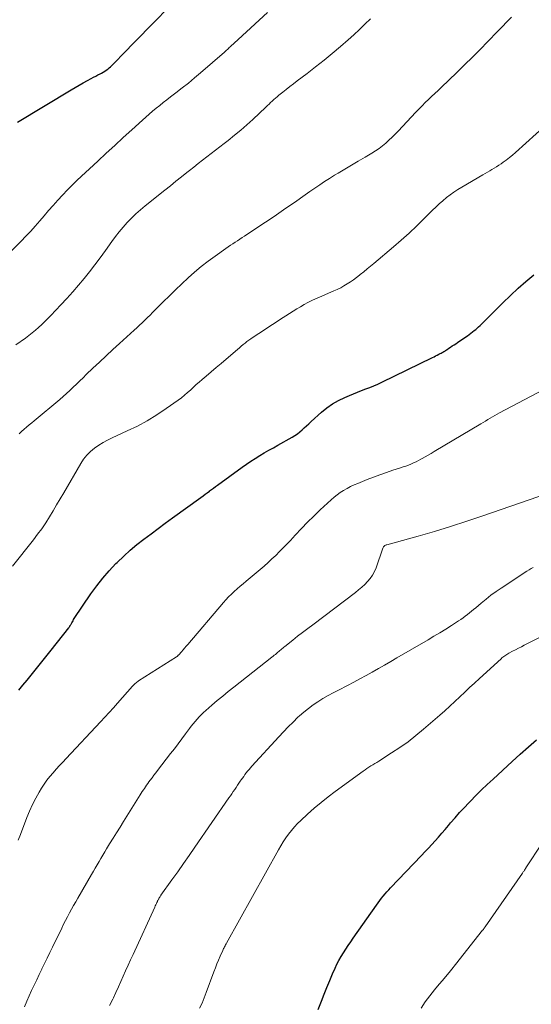
# Model space of a CAD drawing. Units: feet. Extents: x 1990000 to 1995038, y 575000 to 580000.
# Drawn here: x 1992421 to 1992511, y 576213 to 576387 of the extents above; entities that cross this region are included whole.
import ezdxf

# ---------------------------------------------------------------- set-up
doc = ezdxf.new("R2010")
doc.units = ezdxf.units.FT
doc.header["$LTSCALE"] = 100
doc.header["$MEASUREMENT"] = 0
doc.layers.add('CONTOUR INDEX', color=32, linetype='Continuous', lineweight=25)
doc.layers.add('CONTOUR INTERMEDIATE', color=40, linetype='Continuous', lineweight=15)

msp = doc.modelspace()

# ---------------------------------------------------------------- linework, layer by layer
at = {"layer": 'CONTOUR INDEX', "flags": 128}
for points, elevation in [([(1992420.44, 576368.52), (1992429.83, 576374.2), (1992430.54, 576374.62), (1992431.26, 576375.03), (1992431.98, 576375.43), (1992432.7, 576375.83), (1992433.36, 576376.18), (1992433.76, 576376.4), (1992434.16, 576376.61), (1992434.56, 576376.82), (1992434.96, 576377.03), (1992435.18, 576377.14), (1992435.47, 576377.3), (1992435.74, 576377.47), (1992436.01, 576377.65), (1992436.27, 576377.84), (1992436.53, 576378.04), (1992436.77, 576378.25), (1992437.01, 576378.47), (1992437.24, 576378.7), (1992439.4, 576380.92), (1992440.7, 576382.27), (1992442.01, 576383.61), (1992443.32, 576384.95), (1992444.63, 576386.29), (1992446.79, 576388.5)], 920), ([(1992420.66, 576268.6), (1992421.37, 576269.48), (1992422.09, 576270.36), (1992422.8, 576271.24), (1992423.51, 576272.12), (1992424.22, 576273), (1992424.93, 576273.89), (1992425.63, 576274.77), (1992426.33, 576275.66), (1992429.42, 576279.6), (1992429.48, 576279.68), (1992429.53, 576279.75), (1992429.59, 576279.83), (1992429.64, 576279.91), (1992429.69, 576280), (1992429.74, 576280.08), (1992429.79, 576280.16), (1992429.84, 576280.25), (1992429.95, 576280.46), (1992430.06, 576280.66), (1992430.17, 576280.84), (1992430.28, 576281.03), (1992430.4, 576281.22), (1992433.33, 576285.57), (1992434.33, 576286.97), (1992435.39, 576288.33), (1992436.52, 576289.62), (1992437.71, 576290.87), (1992437.94, 576291.1), (1992439.07, 576292.18), (1992440.22, 576293.22), (1992441.41, 576294.23), (1992442.63, 576295.2), (1992443.88, 576296.14), (1992445.12, 576297.08), (1992446.38, 576298.01), (1992447.64, 576298.93), (1992452.63, 576302.53), (1992453.01, 576302.8), (1992453.38, 576303.07), (1992453.75, 576303.34), (1992454.12, 576303.61), (1992454.17, 576303.65), (1992454.51, 576303.9), (1992454.86, 576304.15), (1992455.2, 576304.41), (1992455.54, 576304.66), (1992459.89, 576307.85), (1992460.65, 576308.38), (1992461.41, 576308.9), (1992462.19, 576309.39), (1992462.97, 576309.87), (1992463.77, 576310.34), (1992464.57, 576310.8), (1992465.37, 576311.26), (1992466.17, 576311.71), (1992468.68, 576313.13), (1992469.13, 576313.41), (1992469.58, 576313.71), (1992470, 576314.04), (1992470.4, 576314.39), (1992470.8, 576314.76), (1992471.2, 576315.12), (1992471.59, 576315.48), (1992471.99, 576315.84), (1992473.84, 576317.51), (1992474.78, 576318.28), (1992475.76, 576318.98), (1992476.81, 576319.58), (1992477.9, 576320.11), (1992478.73, 576320.46), (1992479.44, 576320.76), (1992480.15, 576321.05), (1992480.87, 576321.32), (1992481.59, 576321.59), (1992482.31, 576321.86), (1992483.02, 576322.15), (1992483.72, 576322.46), (1992484.42, 576322.79), (1992493.3, 576327.12), (1992493.59, 576327.26), (1992493.87, 576327.4), (1992494.16, 576327.55), (1992494.44, 576327.69), (1992494.69, 576327.82), (1992494.85, 576327.91), (1992495, 576327.99), (1992495.16, 576328.08), (1992495.31, 576328.17), (1992495.46, 576328.26), (1992495.61, 576328.35), (1992495.76, 576328.45), (1992495.9, 576328.55), (1992496.21, 576328.75), (1992496.51, 576328.95), (1992496.8, 576329.15), (1992497.1, 576329.35), (1992497.41, 576329.55), (1992497.69, 576329.74), (1992498.13, 576330.03), (1992498.57, 576330.33), (1992499.01, 576330.64), (1992499.44, 576330.95), (1992500.37, 576331.64), (1992500.64, 576331.85), (1992500.91, 576332.06), (1992501.17, 576332.28), (1992501.42, 576332.5), (1992501.67, 576332.73), (1992501.92, 576332.97), (1992502.17, 576333.2), (1992502.41, 576333.44), (1992505.69, 576336.75), (1992507, 576338.04), (1992508.34, 576339.29), (1992509.72, 576340.49), (1992511.12, 576341.67)], 940), ([(1992473.23, 576212.44), (1992473.8, 576213.93), (1992474.27, 576215.14), (1992474.76, 576216.35), (1992475.26, 576217.56), (1992475.78, 576218.75), (1992476.2, 576219.72), (1992476.54, 576220.42), (1992476.89, 576221.11), (1992477.27, 576221.78), (1992477.68, 576222.44), (1992478.1, 576223.09), (1992478.53, 576223.74), (1992478.97, 576224.38), (1992479.41, 576225.02), (1992483.49, 576230.83), (1992483.77, 576231.23), (1992484.06, 576231.62), (1992484.36, 576232.02), (1992484.66, 576232.41), (1992484.98, 576232.79), (1992485.29, 576233.16), (1992485.62, 576233.53), (1992485.96, 576233.89), (1992491.38, 576239.53), (1992491.99, 576240.17), (1992492.6, 576240.82), (1992493.2, 576241.47), (1992493.79, 576242.14), (1992494.37, 576242.8), (1992494.96, 576243.47), (1992495.53, 576244.15), (1992496.11, 576244.82), (1992496.51, 576245.29), (1992497.29, 576246.19), (1992498.09, 576247.09), (1992498.9, 576247.96), (1992499.72, 576248.83), (1992499.99, 576249.11), (1992500.96, 576250.1), (1992501.95, 576251.08), (1992502.95, 576252.04), (1992503.96, 576252.99), (1992507.33, 576256.1), (1992508.74, 576257.38), (1992510.16, 576258.65), (1992511.61, 576259.89)], 960)]:
    msp.add_lwpolyline(points, dxfattribs=dict(at, elevation=elevation))
at = {"layer": 'CONTOUR INTERMEDIATE', "flags": 128}
for points, elevation in [([(1992419.41, 576345.91), (1992421.07, 576347.57), (1992421.91, 576348.44), (1992422.74, 576349.32), (1992423.54, 576350.22), (1992424.32, 576351.13), (1992425.1, 576352.05), (1992425.88, 576352.97), (1992426.68, 576353.87), (1992427.48, 576354.77), (1992427.51, 576354.8), (1992428.34, 576355.69), (1992429.18, 576356.58), (1992430.05, 576357.44), (1992430.93, 576358.28), (1992434.52, 576361.64), (1992436.01, 576363.03), (1992437.51, 576364.42), (1992439.01, 576365.8), (1992440.52, 576367.18), (1992442.35, 576368.85), (1992442.95, 576369.38), (1992443.55, 576369.91), (1992444.16, 576370.43), (1992444.78, 576370.94), (1992445.41, 576371.45), (1992446.03, 576371.95), (1992446.66, 576372.44), (1992447.3, 576372.93), (1992448.24, 576373.66), (1992449.34, 576374.52), (1992450.43, 576375.39), (1992451.5, 576376.29), (1992452.57, 576377.2), (1992456.76, 576380.84), (1992456.93, 576381), (1992457.11, 576381.15), (1992457.28, 576381.31), (1992457.46, 576381.47), (1992457.63, 576381.62), (1992457.8, 576381.78), (1992457.98, 576381.93), (1992458.15, 576382.09), (1992458.27, 576382.19), (1992458.5, 576382.4), (1992458.73, 576382.61), (1992458.96, 576382.81), (1992459.19, 576383.02), (1992464.36, 576387.81)], 924), ([(1992420.71, 576313.7), (1992421.13, 576314.11), (1992421.57, 576314.5), (1992422.02, 576314.88), (1992422.47, 576315.26), (1992422.92, 576315.64), (1992423.37, 576316.01), (1992427.83, 576319.72), (1992428.44, 576320.25), (1992429.04, 576320.78), (1992429.63, 576321.33), (1992430.21, 576321.89), (1992430.78, 576322.45), (1992431.35, 576323.02), (1992431.93, 576323.57), (1992432.51, 576324.13), (1992433.66, 576325.23), (1992434.83, 576326.32), (1992435.99, 576327.42), (1992437.16, 576328.51), (1992438.34, 576329.59), (1992440.9, 576331.93), (1992441.37, 576332.36), (1992441.84, 576332.8), (1992442.31, 576333.24), (1992442.78, 576333.69), (1992443.24, 576334.13), (1992443.7, 576334.58), (1992444.16, 576335.03), (1992444.62, 576335.48), (1992446.02, 576336.89), (1992447.11, 576337.96), (1992448.2, 576339.02), (1992449.3, 576340.07), (1992450.41, 576341.11), (1992451.54, 576342.13), (1992452.7, 576343.11), (1992453.9, 576344.04), (1992455.12, 576344.95), (1992457.01, 576346.29), (1992457.41, 576346.57), (1992457.82, 576346.85), (1992458.23, 576347.12), (1992458.64, 576347.39), (1992459.06, 576347.66), (1992459.47, 576347.93), (1992459.88, 576348.2), (1992460.3, 576348.47), (1992463.35, 576350.49), (1992464.63, 576351.34), (1992465.9, 576352.2), (1992467.17, 576353.07), (1992468.43, 576353.95), (1992469.26, 576354.52), (1992470.11, 576355.12), (1992470.95, 576355.71), (1992471.8, 576356.31), (1992472.65, 576356.9), (1992473.51, 576357.49), (1992474.37, 576358.06), (1992475.25, 576358.62), (1992476.13, 576359.16), (1992476.72, 576359.52), (1992477.91, 576360.23), (1992479.1, 576360.95), (1992480.29, 576361.65), (1992481.48, 576362.36), (1992482.69, 576363.07), (1992483.32, 576363.47), (1992483.94, 576363.89), (1992484.53, 576364.35), (1992485.11, 576364.82), (1992485.67, 576365.32), (1992486.22, 576365.84), (1992486.75, 576366.37), (1992487.27, 576366.91), (1992490.42, 576370.29), (1992490.95, 576370.85), (1992491.49, 576371.4), (1992492.04, 576371.94), (1992492.6, 576372.48), (1992493.17, 576373.01), (1992493.73, 576373.54), (1992494.29, 576374.08), (1992494.85, 576374.61), (1992497.57, 576377.22), (1992498.96, 576378.56), (1992500.33, 576379.92), (1992501.69, 576381.29), (1992503.04, 576382.67), (1992504.74, 576384.42), (1992505.23, 576384.93), (1992505.72, 576385.45), (1992506.22, 576385.96), (1992506.71, 576386.47), (1992507.2, 576386.99)], 932), ([(1992420.11, 576329.32), (1992421.83, 576330.53), (1992422.42, 576330.98), (1992423.01, 576331.43), (1992423.58, 576331.91), (1992424.13, 576332.41), (1992424.67, 576332.92), (1992425.2, 576333.44), (1992425.73, 576333.97), (1992426.25, 576334.5), (1992428.04, 576336.38), (1992429.09, 576337.51), (1992430.13, 576338.65), (1992431.13, 576339.82), (1992432.12, 576341), (1992433.08, 576342.2), (1992434.03, 576343.42), (1992434.95, 576344.66), (1992435.85, 576345.91), (1992436.98, 576347.51), (1992437.62, 576348.38), (1992438.28, 576349.23), (1992438.98, 576350.05), (1992439.7, 576350.86), (1992440.45, 576351.63), (1992441.23, 576352.38), (1992442.03, 576353.1), (1992442.86, 576353.79), (1992446.3, 576356.55), (1992447.27, 576357.33), (1992448.25, 576358.1), (1992449.22, 576358.88), (1992450.19, 576359.66), (1992450.63, 576360.01), (1992451.39, 576360.61), (1992452.15, 576361.21), (1992452.91, 576361.8), (1992453.68, 576362.39), (1992454.44, 576362.98), (1992455.21, 576363.57), (1992455.98, 576364.16), (1992456.74, 576364.75), (1992457.45, 576365.3), (1992458.56, 576366.19), (1992459.65, 576367.09), (1992460.71, 576368.03), (1992461.75, 576368.99), (1992464.04, 576371.15), (1992464.32, 576371.41), (1992464.6, 576371.68), (1992464.89, 576371.95), (1992465.17, 576372.21), (1992465.46, 576372.47), (1992465.75, 576372.73), (1992466.04, 576372.98), (1992466.34, 576373.23), (1992467, 576373.76), (1992467.63, 576374.26), (1992468.27, 576374.77), (1992468.91, 576375.26), (1992469.56, 576375.75), (1992471.29, 576377.06), (1992472.78, 576378.21), (1992474.27, 576379.39), (1992475.72, 576380.6), (1992477.16, 576381.82), (1992478.5, 576382.99), (1992479.5, 576383.88), (1992480.49, 576384.78), (1992481.45, 576385.71), (1992482.4, 576386.65)], 928), ([(1992419.56, 576290.45), (1992423.21, 576295.05), (1992423.96, 576296.03), (1992424.68, 576297.02), (1992425.37, 576298.05), (1992426.03, 576299.09), (1992426.67, 576300.14), (1992427.3, 576301.2), (1992427.93, 576302.26), (1992428.55, 576303.33), (1992431.54, 576308.51), (1992432.03, 576309.26), (1992432.59, 576309.97), (1992433.23, 576310.59), (1992433.93, 576311.16), (1992434.68, 576311.68), (1992435.45, 576312.16), (1992436.25, 576312.59), (1992437.06, 576312.99), (1992439.7, 576314.2), (1992441.48, 576315.07), (1992443.22, 576316.01), (1992444.91, 576317.04), (1992446.56, 576318.14), (1992448.67, 576319.64), (1992449.22, 576320.05), (1992449.77, 576320.48), (1992450.29, 576320.94), (1992450.8, 576321.4), (1992451.31, 576321.88), (1992451.82, 576322.35), (1992452.34, 576322.81), (1992452.86, 576323.26), (1992453.56, 576323.85), (1992454.44, 576324.59), (1992455.32, 576325.34), (1992456.2, 576326.09), (1992457.07, 576326.83), (1992459.06, 576328.54), (1992459.39, 576328.82), (1992459.72, 576329.1), (1992460.06, 576329.38), (1992460.39, 576329.65), (1992460.73, 576329.92), (1992461.07, 576330.18), (1992461.43, 576330.43), (1992461.79, 576330.68), (1992463.8, 576331.99), (1992464.75, 576332.61), (1992465.69, 576333.22), (1992466.64, 576333.84), (1992467.58, 576334.45), (1992468.21, 576334.86), (1992468.84, 576335.26), (1992469.48, 576335.66), (1992470.13, 576336.05), (1992470.78, 576336.43), (1992471.44, 576336.79), (1992472.11, 576337.13), (1992472.79, 576337.46), (1992473.48, 576337.76), (1992476, 576338.83), (1992476.6, 576339.1), (1992477.19, 576339.4), (1992477.77, 576339.72), (1992478.34, 576340.05), (1992478.89, 576340.41), (1992479.44, 576340.79), (1992479.97, 576341.19), (1992480.49, 576341.6), (1992480.64, 576341.72), (1992481.23, 576342.2), (1992481.82, 576342.69), (1992482.4, 576343.18), (1992482.99, 576343.66), (1992486.45, 576346.57), (1992487.84, 576347.78), (1992489.22, 576349.01), (1992490.56, 576350.27), (1992491.88, 576351.56), (1992493.32, 576353.01), (1992493.91, 576353.58), (1992494.51, 576354.15), (1992495.13, 576354.69), (1992495.76, 576355.23), (1992496.41, 576355.73), (1992497.07, 576356.22), (1992497.76, 576356.67), (1992498.47, 576357.1), (1992502.14, 576359.23), (1992502.55, 576359.46), (1992502.96, 576359.7), (1992503.37, 576359.94), (1992503.77, 576360.18), (1992504.18, 576360.42), (1992504.58, 576360.67), (1992504.97, 576360.93), (1992505.37, 576361.2), (1992505.72, 576361.45), (1992506.28, 576361.85), (1992506.82, 576362.27), (1992507.35, 576362.71), (1992507.87, 576363.16), (1992518.77, 576373)], 936), ([(1992420.55, 576242.22), (1992420.96, 576243.25), (1992422.07, 576246.21), (1992422.54, 576247.36), (1992423.05, 576248.5), (1992423.62, 576249.61), (1992424.23, 576250.7), (1992424.65, 576251.4), (1992425.1, 576252.11), (1992425.59, 576252.8), (1992426.11, 576253.46), (1992426.67, 576254.1), (1992427.24, 576254.72), (1992427.82, 576255.35), (1992428.4, 576255.97), (1992428.98, 576256.59), (1992435.01, 576263.03), (1992435.77, 576263.85), (1992436.53, 576264.68), (1992437.27, 576265.51), (1992438.01, 576266.35), (1992440.6, 576269.32), (1992440.73, 576269.45), (1992440.85, 576269.58), (1992440.98, 576269.7), (1992441.11, 576269.82), (1992441.25, 576269.93), (1992441.4, 576270.04), (1992441.54, 576270.15), (1992441.69, 576270.25), (1992448.35, 576274.49), (1992448.44, 576274.56), (1992448.56, 576274.66), (1992448.61, 576274.71), (1992448.66, 576274.75), (1992448.7, 576274.8), (1992448.74, 576274.85), (1992449.22, 576275.39), (1992449.5, 576275.7), (1992449.78, 576276.02), (1992450.06, 576276.35), (1992450.34, 576276.67), (1992456.58, 576284.02), (1992457.04, 576284.53), (1992457.51, 576285.04), (1992457.99, 576285.52), (1992458.49, 576285.99), (1992459.01, 576286.45), (1992459.53, 576286.9), (1992460.05, 576287.35), (1992460.57, 576287.8), (1992463.03, 576289.85), (1992463.74, 576290.45), (1992464.43, 576291.06), (1992465.11, 576291.69), (1992465.78, 576292.33), (1992466.44, 576292.98), (1992467.09, 576293.63), (1992467.73, 576294.3), (1992468.37, 576294.97), (1992469.22, 576295.9), (1992470.29, 576297.03), (1992471.37, 576298.14), (1992472.48, 576299.23), (1992473.6, 576300.31), (1992475.49, 576302.09), (1992476.02, 576302.55), (1992476.56, 576302.98), (1992477.12, 576303.38), (1992477.71, 576303.75), (1992478.31, 576304.09), (1992478.93, 576304.41), (1992479.56, 576304.71), (1992480.2, 576304.98), (1992481.83, 576305.65), (1992482.95, 576306.09), (1992484.07, 576306.51), (1992485.21, 576306.91), (1992486.35, 576307.29), (1992487.7, 576307.72), (1992488.17, 576307.88), (1992488.63, 576308.04), (1992489.08, 576308.21), (1992489.54, 576308.39), (1992489.99, 576308.58), (1992490.43, 576308.78), (1992490.86, 576308.99), (1992491.29, 576309.22), (1992491.51, 576309.34), (1992492.04, 576309.64), (1992492.57, 576309.95), (1992493.1, 576310.26), (1992493.63, 576310.57), (1992501.78, 576315.46), (1992502.19, 576315.7), (1992502.6, 576315.95), (1992503.01, 576316.19), (1992503.43, 576316.44), (1992503.84, 576316.68), (1992504.26, 576316.91), (1992504.68, 576317.14), (1992505.1, 576317.37), (1992513.89, 576322.02)], 944), ([(1992421.64, 576212.94), (1992422.04, 576213.91), (1992422.46, 576214.86), (1992422.89, 576215.81), (1992423.34, 576216.75), (1992423.79, 576217.69), (1992424.25, 576218.63), (1992424.7, 576219.57), (1992424.71, 576219.6), (1992425.18, 576220.56), (1992425.64, 576221.51), (1992426.1, 576222.47), (1992426.57, 576223.42), (1992428.19, 576226.78), (1992428.52, 576227.45), (1992428.86, 576228.11), (1992429.21, 576228.78), (1992429.56, 576229.44), (1992429.92, 576230.09), (1992430.28, 576230.75), (1992430.65, 576231.4), (1992431.02, 576232.05), (1992433.42, 576236.21), (1992433.75, 576236.78), (1992434.08, 576237.35), (1992434.41, 576237.92), (1992434.74, 576238.48), (1992435.07, 576239.05), (1992435.4, 576239.61), (1992435.74, 576240.18), (1992436.08, 576240.74), (1992436.61, 576241.59), (1992437.21, 576242.57), (1992437.82, 576243.55), (1992438.43, 576244.53), (1992439.04, 576245.51), (1992441.98, 576250.2), (1992442.16, 576250.49), (1992442.34, 576250.78), (1992442.53, 576251.07), (1992442.71, 576251.36), (1992442.9, 576251.65), (1992443.09, 576251.94), (1992443.29, 576252.22), (1992443.49, 576252.5), (1992443.72, 576252.8), (1992444.05, 576253.23), (1992444.37, 576253.66), (1992444.7, 576254.08), (1992445.03, 576254.51), (1992447.32, 576257.46), (1992447.99, 576258.33), (1992448.65, 576259.2), (1992449.31, 576260.08), (1992449.95, 576260.96), (1992450.62, 576261.87), (1992450.94, 576262.3), (1992451.27, 576262.72), (1992451.61, 576263.13), (1992451.96, 576263.53), (1992452.33, 576263.92), (1992452.7, 576264.3), (1992453.09, 576264.67), (1992453.48, 576265.03), (1992454.56, 576265.97), (1992455.5, 576266.79), (1992456.46, 576267.59), (1992457.42, 576268.38), (1992458.4, 576269.16), (1992465.1, 576274.42), (1992465.31, 576274.59), (1992465.52, 576274.75), (1992465.73, 576274.92), (1992465.93, 576275.09), (1992466, 576275.15), (1992466.17, 576275.29), (1992466.34, 576275.44), (1992466.51, 576275.58), (1992466.68, 576275.73), (1992466.85, 576275.87), (1992467.02, 576276.02), (1992467.19, 576276.16), (1992467.36, 576276.3), (1992468.76, 576277.4), (1992469.63, 576278.09), (1992470.51, 576278.78), (1992471.4, 576279.46), (1992472.28, 576280.13), (1992479.77, 576285.8), (1992480.34, 576286.25), (1992480.89, 576286.72), (1992481.42, 576287.21), (1992481.93, 576287.73), (1992482.39, 576288.28), (1992482.79, 576288.86), (1992483.12, 576289.49), (1992483.4, 576290.15), (1992484.6, 576293.62), (1992484.65, 576293.73), (1992484.7, 576293.82), (1992484.78, 576293.91), (1992484.86, 576293.99), (1992484.95, 576294.06), (1992485.05, 576294.12), (1992485.16, 576294.16), (1992485.27, 576294.2), (1992490.79, 576295.73), (1992493.65, 576296.55), (1992496.51, 576297.41), (1992499.34, 576298.32), (1992502.17, 576299.27), (1992513.54, 576303.2)], 948), ([(1992436.61, 576213.2), (1992437.14, 576214.27), (1992437.27, 576214.54), (1992437.71, 576215.48), (1992438.15, 576216.43), (1992438.58, 576217.38), (1992439, 576218.33), (1992439.42, 576219.28), (1992439.85, 576220.24), (1992440.28, 576221.19), (1992440.71, 576222.14), (1992444.54, 576230.49), (1992444.63, 576230.68), (1992444.72, 576230.88), (1992444.81, 576231.08), (1992444.91, 576231.27), (1992444.99, 576231.45), (1992445.04, 576231.55), (1992445.09, 576231.66), (1992445.15, 576231.76), (1992445.2, 576231.87), (1992445.22, 576231.91), (1992445.26, 576231.99), (1992445.31, 576232.08), (1992445.36, 576232.16), (1992445.41, 576232.24), (1992445.46, 576232.32), (1992445.51, 576232.4), (1992445.57, 576232.48), (1992445.62, 576232.56), (1992447.55, 576235.26), (1992448.56, 576236.69), (1992449.57, 576238.12), (1992450.57, 576239.56), (1992451.57, 576241), (1992457.57, 576249.68), (1992457.82, 576250.05), (1992458.07, 576250.41), (1992458.32, 576250.78), (1992458.57, 576251.15), (1992458.82, 576251.53), (1992459.06, 576251.9), (1992459.31, 576252.27), (1992459.56, 576252.63), (1992459.7, 576252.83), (1992459.92, 576253.15), (1992460.15, 576253.46), (1992460.38, 576253.77), (1992460.61, 576254.07), (1992460.85, 576254.37), (1992461.1, 576254.67), (1992461.35, 576254.96), (1992461.61, 576255.24), (1992466.31, 576260.43), (1992467.13, 576261.31), (1992467.97, 576262.17), (1992468.82, 576263.02), (1992469.69, 576263.85), (1992469.94, 576264.09), (1992470.71, 576264.77), (1992471.51, 576265.42), (1992472.34, 576266.02), (1992473.2, 576266.6), (1992474.08, 576267.14), (1992474.97, 576267.66), (1992475.87, 576268.16), (1992476.78, 576268.64), (1992478.38, 576269.46), (1992479.48, 576270.04), (1992480.57, 576270.62), (1992481.66, 576271.21), (1992482.75, 576271.81), (1992483.83, 576272.42), (1992484.91, 576273.04), (1992485.99, 576273.66), (1992487.06, 576274.28), (1992492.53, 576277.47), (1992493.57, 576278.09), (1992494.61, 576278.71), (1992495.64, 576279.35), (1992496.67, 576280), (1992497.91, 576280.8), (1992498.31, 576281.06), (1992498.69, 576281.33), (1992499.07, 576281.61), (1992499.45, 576281.91), (1992499.81, 576282.21), (1992500.18, 576282.51), (1992500.54, 576282.82), (1992500.91, 576283.12), (1992501.86, 576283.93), (1992502.72, 576284.63), (1992503.59, 576285.3), (1992504.48, 576285.95), (1992505.39, 576286.57), (1992509.91, 576289.53), (1992510.28, 576289.76), (1992510.65, 576289.99), (1992511.03, 576290.22)], 952), ([(1992452.41, 576212.69), (1992452.83, 576213.6), (1992453.21, 576214.53), (1992453.58, 576215.47), (1992454.92, 576219.09), (1992455.19, 576219.78), (1992455.46, 576220.47), (1992455.74, 576221.15), (1992456.02, 576221.83), (1992456.46, 576222.84), (1992456.54, 576223.01), (1992456.62, 576223.17), (1992456.7, 576223.34), (1992456.79, 576223.5), (1992456.87, 576223.66), (1992456.96, 576223.82), (1992457.05, 576223.99), (1992457.14, 576224.15), (1992466.27, 576240.57), (1992466.68, 576241.27), (1992467.11, 576241.97), (1992467.56, 576242.64), (1992468.04, 576243.31), (1992468.54, 576243.95), (1992469.06, 576244.57), (1992469.62, 576245.16), (1992470.2, 576245.73), (1992471.34, 576246.79), (1992472.53, 576247.85), (1992473.74, 576248.88), (1992474.98, 576249.87), (1992476.25, 576250.83), (1992481.15, 576254.4), (1992481.48, 576254.63), (1992481.81, 576254.86), (1992482.15, 576255.08), (1992482.49, 576255.29), (1992482.84, 576255.5), (1992483.19, 576255.71), (1992483.53, 576255.93), (1992483.87, 576256.14), (1992486.14, 576257.58), (1992487.6, 576258.55), (1992489.02, 576259.56), (1992490.4, 576260.63), (1992491.75, 576261.74), (1992494.61, 576264.22), (1992495.5, 576265), (1992496.38, 576265.8), (1992497.25, 576266.61), (1992498.12, 576267.43), (1992498.97, 576268.25), (1992499.84, 576269.07), (1992500.71, 576269.88), (1992501.58, 576270.69), (1992505.37, 576274.15), (1992505.52, 576274.28), (1992505.68, 576274.42), (1992505.84, 576274.55), (1992506.01, 576274.67), (1992506.18, 576274.79), (1992506.35, 576274.9), (1992506.53, 576275.01), (1992506.71, 576275.11), (1992507.37, 576275.46), (1992507.89, 576275.73), (1992508.41, 576276), (1992508.93, 576276.27), (1992509.45, 576276.54), (1992514.64, 576279.17)], 956), ([(1992491.32, 576212.69), (1992492.05, 576213.82), (1992492.84, 576214.9), (1992493.67, 576215.95), (1992494.21, 576216.59), (1992495.34, 576217.93), (1992496.46, 576219.29), (1992497.57, 576220.66), (1992498.67, 576222.03), (1992502.13, 576226.4), (1992502.19, 576226.47), (1992502.25, 576226.55), (1992502.3, 576226.62), (1992502.35, 576226.7), (1992502.41, 576226.77), (1992502.46, 576226.85), (1992502.51, 576226.92), (1992502.56, 576227), (1992509.12, 576236.44), (1992509.19, 576236.54), (1992509.26, 576236.65), (1992509.34, 576236.76), (1992509.41, 576236.86), (1992509.49, 576236.98), (1992509.52, 576237.03), (1992509.55, 576237.08), (1992509.59, 576237.13), (1992509.62, 576237.18), (1992509.65, 576237.22), (1992509.68, 576237.27), (1992509.71, 576237.32), (1992509.74, 576237.37), (1992512.56, 576241.7)], 964)]:
    msp.add_lwpolyline(points, dxfattribs=dict(at, elevation=elevation))

doc.saveas('drawing.dxf')
